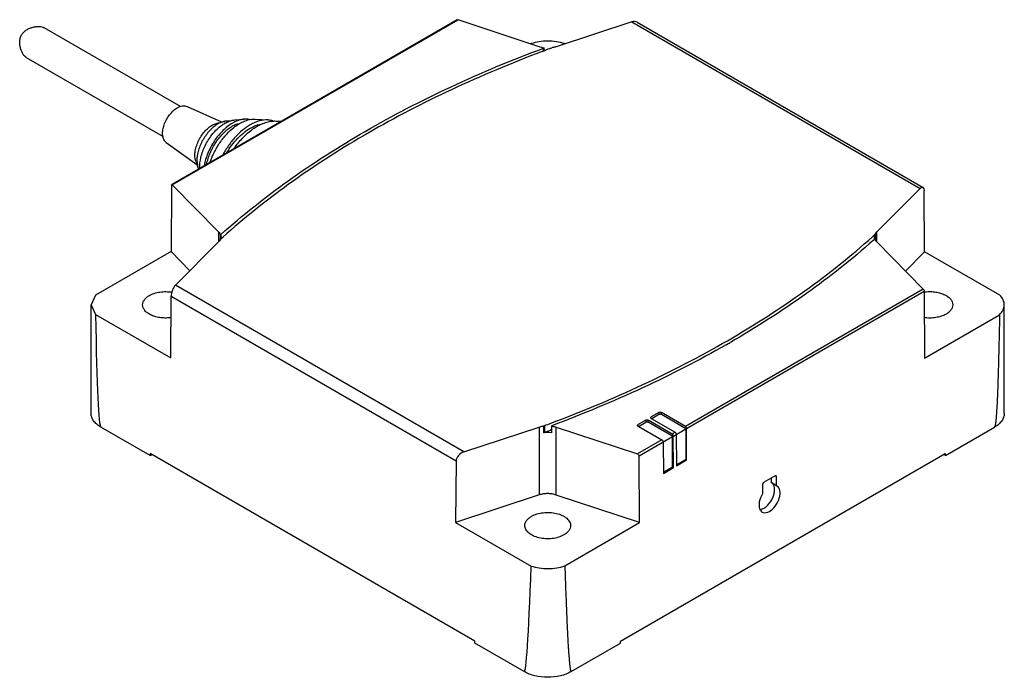
# Model space of a CAD drawing. Units: millimetres. Extents: x 18 to 136, y 68 to 147.
import ezdxf

# ---------------------------------------------------------------- set-up
doc = ezdxf.new("R2010")
doc.units = ezdxf.units.MM
doc.header["$LTSCALE"] = 13.932079
doc.layers.get('0').update_dxf_attribs({"linetype": 'CONTINUOUS'})

msp = doc.modelspace()

# ---------------------------------------------------------------- linework, layer by layer
at = {"color": 7}
for p, q in [((36.87, 136.22), (20.46, 145.69)), ((70.12, 146.63), (35.85, 126.84)), ((35.87, 126.79), (70.24, 146.63)), ((79.99, 143.4), (70.24, 146.63)), ((91.13, 146.38), (82.05, 143.4)), ((91.13, 146.38), (125.81, 126.36)), ((91.77, 146.35), (126.17, 126.49)), ((79.03, 143.77), (78.97, 143.74)), ((83.09, 143.74), (83.03, 143.77)), ((80.7, 142.95), (80.35, 142.82)), ((80.71, 142.94), (80.37, 142.8)), ((80.58, 143.27), (80.53, 143.23)), ((80.53, 142.87), (80.53, 143.23)), ((80.58, 143.27), (80.58, 142.89)), ((81.42, 143.22), (81.51, 143.27)), ((34.81, 132.55), (18.36, 142.05)), ((37.65, 136.22), (41.8, 134.36)), ((40.72, 134.02), (41.38, 134.27)), ((41.38, 134.27), (42.16, 134.43)), ((43.42, 134.61), (44.53, 134.69)), ((45.86, 134.7), (47.37, 134.6)), ((35.16, 131.9), (38.84, 129.24)), ((38.7, 129.64), (38.96, 128.89)), ((38.83, 129.73), (38.96, 128.89)), ((35.77, 126.73), (35.73, 118.77)), ((35.87, 126.79), (41.44, 121.14)), ((120.61, 121.14), (125.81, 126.36)), ((126.36, 118.75), (126.32, 126.07)), ((41.44, 121.14), (41.44, 119.94)), ((41.72, 120.83), (41.67, 120.8)), ((41.67, 120.27), (41.67, 120.8)), ((41.72, 120.83), (41.72, 120.32)), ((120.39, 120.82), (120.31, 120.77)), ((120.39, 120.82), (120.39, 120.29)), ((120.61, 119.95), (120.61, 121.14)), ((41.44, 119.94), (36.25, 114.73)), ((41.66, 120.27), (41.75, 120.32)), ((41.97, 120.52), (41.75, 120.32)), ((41.99, 120.52), (41.75, 120.32)), ((120.33, 120.26), (120.17, 120.12)), ((120.33, 120.26), (120.18, 120.12)), ((120.31, 120.26), (120.31, 120.77)), ((120.33, 120.26), (120.38, 120.29)), ((126.19, 114.28), (120.61, 119.95)), ((35.73, 118.77), (26.65, 113.53)), ((37.99, 116.48), (35.73, 118.77)), ((126.36, 118.75), (124.06, 116.44)), ((135.4, 113.54), (126.36, 118.75)), ((70.92, 94.71), (36.25, 114.73)), ((126.19, 114.28), (97.59, 97.77)), ((97.73, 97.52), (126.3, 114.02)), ((126.3, 114.01), (126.33, 105.97)), ((26.65, 113.53), (26.11, 112.38)), ((35.69, 106.01), (35.73, 113.4)), ((35.73, 113.4), (70.02, 93.61)), ((26.11, 99.31), (26.11, 112.38)), ((26.11, 112.38), (26.64, 111.23)), ((135.94, 99.31), (135.94, 112.38)), ((26.64, 111.23), (35.69, 106.01)), ((126.33, 105.97), (135.37, 111.19)), ((92.81, 98.51), (91.89, 97.98)), ((92.81, 98.51), (92.81, 98.27)), ((96, 96.85), (93.11, 98.51)), ((93.11, 98.27), (93.11, 98.51)), ((94.4, 99.43), (93.48, 98.9)), ((93.48, 98.72), (93.48, 98.9)), ((93.48, 98.72), (96.36, 97.06)), ((94.4, 99.19), (93.54, 98.69)), ((94.4, 99.43), (94.4, 99.19)), ((97.59, 97.77), (94.7, 99.43)), ((94.7, 99.19), (94.7, 99.43)), ((97.73, 97.44), (94.7, 99.19)), ((33.21, 94.26), (27.29, 97.68)), ((70.92, 94.71), (80, 97.69)), ((80, 97.69), (80, 89.53)), ((80.63, 97.87), (80.55, 97.82)), ((80.55, 97), (80.55, 97.82)), ((80.63, 97.87), (80.63, 97.05)), ((81.47, 97.38), (81.34, 97.33)), ((81.49, 97.37), (81.35, 97.32)), ((81.47, 97.82), (81.52, 97.85)), ((81.47, 97.82), (81.47, 97)), ((82.06, 97.69), (91.84, 94.45)), ((82.06, 89.52), (82.06, 97.69)), ((91.89, 97.81), (91.89, 97.98)), ((91.89, 97.81), (94.77, 96.14)), ((91.94, 97.77), (92.81, 98.27)), ((96.14, 96.52), (93.11, 98.27)), ((96.14, 96.6), (97.63, 97.47)), ((97.7, 97.42), (97.63, 97.47)), ((97.63, 97.47), (97.63, 93.79)), ((97.7, 97.42), (97.73, 97.44)), ((97.73, 93.73), (97.7, 97.42)), ((97.73, 97.44), (97.73, 97.52)), ((128.85, 94.26), (134.77, 97.68)), ((80.55, 97), (80.63, 97.05)), ((94.77, 96.14), (91.84, 94.45)), ((92.01, 94.22), (96.05, 96.56)), ((96.36, 97.06), (96, 96.85)), ((96.13, 96.51), (96.05, 96.56)), ((96.05, 92.88), (96.05, 96.56)), ((96.13, 96.51), (96.14, 96.52)), ((96.15, 92.82), (96.13, 96.51)), ((96.14, 96.52), (96.14, 96.6)), ((96.41, 96.99), (96.43, 97)), ((96.43, 96.97), (96.43, 97)), ((96.49, 96.81), (96.51, 93.03)), ((94.91, 95.89), (94.94, 92.12)), ((33.21, 94.51), (33.21, 94.26)), ((72.28, 71.95), (33.21, 94.51)), ((33.21, 94.26), (33.42, 94.39)), ((70.02, 93.61), (69.95, 86.23)), ((89.78, 71.96), (128.84, 94.51)), ((92.08, 86.2), (92.01, 94.22)), ((97.63, 93.79), (96.51, 93.15)), ((96.51, 93.03), (97.73, 93.73)), ((97.73, 93.73), (97.63, 93.79)), ((128.85, 94.26), (128.63, 94.39)), ((128.84, 94.51), (128.85, 94.26)), ((96.05, 92.88), (94.94, 92.24)), ((94.94, 92.12), (96.15, 92.82)), ((96.15, 92.82), (96.05, 92.88)), ((108.4, 91.84), (106.99, 91.02)), ((107.9, 91.55), (107.9, 91.01)), ((108.4, 91.84), (108.54, 91.76)), ((108.55, 90.63), (108.54, 91.76)), ((106.85, 90.78), (106.85, 89.65)), ((108.55, 90.63), (107.9, 91.01)), ((108.6, 90.6), (108.55, 90.63)), ((80, 89.53), (69.95, 86.23)), ((92.08, 86.2), (82.06, 89.52)), ((69.95, 86.23), (79.04, 80.98)), ((83.08, 81), (92.08, 86.2)), ((72.27, 71.71), (72.28, 71.95)), ((78.2, 68.29), (72.27, 71.71)), ((83.85, 68.29), (89.78, 71.71)), ((89.78, 71.71), (89.78, 71.96))]:
    msp.add_line(p, q, dxfattribs=at)
for centre, radius, start, end in [((81, 146.6), 3.36, 259.3091, 262.8665), ((137.6, -9.31), 162.55, 110.2206, 110.4919), ((42.56, 132.45), 2.02, 101.3675, 102.3727), ((42.55, 132.49), 1.98, 100.318, 101.3676), ((44.19, 130.76), 3.97, 119.5719, 120.0002), ((47.28, 130.39), 3.79, 107.366, 109.0046), ((44.5, 110.27), 24.52, 79.6778, 80.3134), ((120.38, 27.43), 121.92, 119.9996, 120.2975), ((35.66, 132.59), 0.86, 225.4914, 234.1232), ((62.53, 184.62), 86.11, 311.9385, 312.1435), ((41.26, 214.78), 123.46, 299.725, 299.9997), ((24.47, 250.35), 162.5, 290.2205, 290.5149), ((24.45, 249.58), 162.55, 290.2206, 290.4919), ((81.03, 93.47), 3.56, 82.8827, 97.7641), ((96.17, 96.78), 0.324, 35.8218, 40.2235), ((96.15, 96.77), 0.347, 28.0486, 35.842)]:
    msp.add_arc(centre, radius, start, end, dxfattribs=at)
for centre, major_axis, ratio, start_param, end_param in [((91.13, 145.56), (0.764, 0.685), 0.699728, 0.22514, 1.010525), ((125.81, 125.54), (0.336, 0.957), 0.409454, 5.42952, 6.99159), ((36.25, 113.91), (0.336, 0.957), 0.409454, 0.708404, 2.270474), ((30.11, 473.56), (2.82, 375.88), 0.007557, -3.41088, -3.14588), ((70.92, 93.89), (0.764, 0.685), 0.699728, 1.010525, 2.572595), ((108.4, 91.67), (0.099, 0.174), 0.581646, -0.7892, 0.781596), ((107.71, 89.04), (0.89, 1.56), 0.581646, 1.511324, 6.279396), ((106.99, 90.86), (0.099, 0.174), 0.581646, 0.781596, 2.352392), ((81.03, 444.17), (2.82, 375.88), 0.007557, -3.14588, -2.88088)]:
    msp.add_ellipse(centre, major_axis=major_axis, ratio=ratio, start_param=start_param, end_param=end_param, dxfattribs=at)
for points, knots in [([(17.75, 144.83), (17.82, 144.95), (18, 145.18), (18.35, 145.44), (18.73, 145.63), (18.99, 145.71), (19.13, 145.75)], [0, 0, 0, 0, 0.253171, 0.505568, 0.755727, 1, 1, 1, 1]), ([(19.13, 145.75), (19.26, 145.78), (19.51, 145.82), (19.87, 145.84), (20.19, 145.8), (20.38, 145.74), (20.46, 145.69)], [0, 0, 0, 0, 0.290444, 0.560389, 0.79944, 1, 1, 1, 1]), ([(70.12, 146.63), (70.13, 146.63), (70.17, 146.65), (70.21, 146.64), (70.24, 146.63)], [0, 0, 0, 0, 0.229563, 1, 1, 1, 1]), ([(18.36, 142.05), (18.28, 142.1), (18.12, 142.23), (17.93, 142.49), (17.76, 142.82), (17.63, 143.19), (17.54, 143.59), (17.52, 144.01), (17.57, 144.44), (17.68, 144.7), (17.75, 144.83)], [0, 0, 0, 0, 0.089513, 0.19626, 0.316776, 0.44658, 0.581965, 0.720322, 0.859978, 1, 1, 1, 1]), ([(83.03, 143.77), (82.72, 143.88), (82.05, 144.03), (81.03, 144.11), (80.01, 144.03), (79.34, 143.88), (79.03, 143.77)], [0, 0, 0, 0, 0.244262, 0.499943, 0.755674, 1, 1, 1, 1]), ([(80.38, 143.3), (80.34, 143.31), (80.21, 143.33), (80.08, 143.37), (79.99, 143.4)], [0, 0, 0, 0, 0.255234, 1, 1, 1, 1]), ([(82.05, 143.4), (82.01, 143.38), (81.83, 143.33), (81.65, 143.29), (81.51, 143.27)], [0, 0, 0, 0, 0.243111, 1, 1, 1, 1]), ([(59.06, 133.22), (62.4, 135.15), (69.44, 138.78), (76.74, 141.82), (80.53, 143.23)], [0, 0, 0, 0, 0.488296, 1, 1, 1, 1]), ([(80.35, 142.82), (76.66, 141.43), (69.54, 138.45), (62.68, 134.9), (59.42, 133.02)], [0, 0, 0, 0, 0.511512, 1, 1, 1, 1]), ([(36.48, 136.06), (36.58, 136.12), (36.78, 136.21), (37.09, 136.3), (37.39, 136.3), (37.57, 136.26), (37.65, 136.22)], [0, 0, 0, 0, 0.28747, 0.54734, 0.782065, 1, 1, 1, 1]), ([(35.06, 131.98), (34.96, 132.08), (34.79, 132.35), (34.69, 132.85), (34.73, 133.42), (34.89, 134.04), (35.16, 134.65), (35.53, 135.22), (35.97, 135.7), (36.31, 135.96), (36.48, 136.06)], [0, 0, 0, 0, 0.089729, 0.194089, 0.315013, 0.449692, 0.592498, 0.736434, 0.874342, 1, 1, 1, 1]), ([(38.7, 129.64), (38.65, 129.81), (38.58, 130.17), (38.61, 130.76), (38.75, 131.39), (38.99, 132.03), (39.33, 132.64), (39.74, 133.19), (40.2, 133.66), (40.54, 133.91), (40.72, 134.02)], [0, 0, 0, 0, 0.101267, 0.21608, 0.342581, 0.47712, 0.615034, 0.751254, 0.88095, 1, 1, 1, 1]), ([(41.37, 134.12), (41.2, 134.02), (40.85, 133.78), (40.21, 133.18), (39.53, 132.25), (39.07, 131.2), (38.87, 130.34), (38.83, 129.93), (38.83, 129.73)], [0, 0, 0, 0, 0.114223, 0.237555, 0.499998, 0.762443, 0.885776, 1, 1, 1, 1]), ([(39.19, 128.77), (39.16, 129.21), (39.28, 130.16), (39.79, 131.54), (40.59, 132.82), (41.29, 133.54), (41.67, 133.84)], [0, 0, 0, 0, 0.229203, 0.486305, 0.750766, 1, 1, 1, 1]), ([(43.13, 134.22), (42.7, 133.97), (41.89, 133.32), (40.89, 132.09), (40.12, 130.65), (39.8, 129.61), (39.71, 129.09)], [0, 0, 0, 0, 0.231771, 0.487921, 0.750507, 1, 1, 1, 1]), ([(40.01, 129.25), (40.1, 129.72), (40.4, 130.66), (41.1, 131.95), (42.01, 133.07), (42.74, 133.65), (43.13, 133.88)], [0, 0, 0, 0, 0.250301, 0.512848, 0.768556, 1, 1, 1, 1]), ([(42.12, 134.42), (42.06, 134.41), (41.8, 134.34), (41.55, 134.23), (41.37, 134.12)], [0, 0, 0, 0, 0.234859, 1, 1, 1, 1]), ([(41.67, 133.84), (41.72, 133.87), (41.89, 134), (42.07, 134.12), (42.21, 134.2)], [0, 0, 0, 0, 0.257724, 1, 1, 1, 1]), ([(45.25, 134.01), (44.92, 133.82), (44.28, 133.37), (43.41, 132.53), (42.62, 131.53), (42.17, 130.79), (41.97, 130.41)], [0, 0, 0, 0, 0.227921, 0.47483, 0.734631, 1, 1, 1, 1]), ([(42.79, 134.44), (42.74, 134.45), (42.54, 134.48), (42.34, 134.47), (42.19, 134.44)], [0, 0, 0, 0, 0.238878, 1, 1, 1, 1]), ([(42.23, 134.22), (42.3, 134.25), (42.56, 134.39), (42.84, 134.5), (43.05, 134.55)], [0, 0, 0, 0, 0.264319, 1, 1, 1, 1]), ([(43.05, 134.55), (43.08, 134.56), (43.2, 134.58), (43.33, 134.6), (43.42, 134.61)], [0, 0, 0, 0, 0.257023, 1, 1, 1, 1]), ([(43.51, 134.42), (43.48, 134.4), (43.35, 134.34), (43.22, 134.27), (43.13, 134.22)], [0, 0, 0, 0, 0.244811, 1, 1, 1, 1]), ([(43.13, 133.88), (43.18, 133.91), (43.41, 134.03), (43.66, 134.14), (43.84, 134.19)], [0, 0, 0, 0, 0.261384, 1, 1, 1, 1]), ([(43.32, 133.73), (43.38, 133.78), (43.59, 133.93), (43.81, 134.08), (43.97, 134.17)], [0, 0, 0, 0, 0.25741, 1, 1, 1, 1]), ([(43.89, 134.56), (43.86, 134.55), (43.73, 134.51), (43.61, 134.46), (43.51, 134.42)], [0, 0, 0, 0, 0.244291, 1, 1, 1, 1]), ([(44.53, 134.69), (44.47, 134.68), (44.26, 134.66), (44.05, 134.61), (43.89, 134.56)], [0, 0, 0, 0, 0.240042, 1, 1, 1, 1]), ([(43.97, 134.17), (44.03, 134.2), (44.24, 134.32), (44.47, 134.43), (44.64, 134.49)], [0, 0, 0, 0, 0.258396, 1, 1, 1, 1]), ([(45.12, 134.65), (45.08, 134.66), (44.88, 134.69), (44.68, 134.7), (44.53, 134.69)], [0, 0, 0, 0, 0.242437, 1, 1, 1, 1]), ([(44.64, 134.49), (44.74, 134.53), (45.14, 134.66), (45.56, 134.72), (45.86, 134.7)], [0, 0, 0, 0, 0.269032, 1, 1, 1, 1]), ([(47.37, 134.6), (47.03, 134.62), (46.48, 134.55), (45.78, 134.29), (45.43, 134.11), (45.25, 134.01)], [0, 0, 0, 0, 0.463423, 0.722489, 1, 1, 1, 1]), ([(45.25, 133.6), (45.31, 133.64), (45.57, 133.78), (45.84, 133.9), (46.04, 133.97)], [0, 0, 0, 0, 0.259917, 1, 1, 1, 1]), ([(45.41, 133.39), (45.47, 133.43), (45.69, 133.59), (45.92, 133.74), (46.1, 133.84)], [0, 0, 0, 0, 0.25655, 1, 1, 1, 1]), ([(46.1, 133.84), (46.31, 133.96), (46.74, 134.18), (47.39, 134.39), (48.02, 134.49), (48.43, 134.47), (48.63, 134.43)], [0, 0, 0, 0, 0.280631, 0.53994, 0.778564, 1, 1, 1, 1]), ([(46.15, 134), (46.18, 134.01), (46.29, 134.05), (46.41, 134.08), (46.5, 134.1)], [0, 0, 0, 0, 0.255107, 1, 1, 1, 1]), ([(47.99, 134.48), (47.94, 134.49), (47.74, 134.56), (47.53, 134.59), (47.37, 134.6)], [0, 0, 0, 0, 0.245123, 1, 1, 1, 1]), ([(40.45, 129.55), (40.59, 129.96), (40.92, 130.77), (41.59, 131.9), (42.39, 132.91), (43, 133.49), (43.32, 133.73)], [0, 0, 0, 0, 0.253096, 0.510625, 0.762648, 1, 1, 1, 1]), ([(41.72, 120.83), (44.3, 123.13), (49.89, 127.56), (55.89, 131.39), (59.06, 133.22)], [0, 0, 0, 0, 0.48556, 1, 1, 1, 1]), ([(58.87, 132.7), (55.78, 130.9), (49.93, 127.12), (44.49, 122.78), (41.97, 120.52)], [0, 0, 0, 0, 0.514238, 1, 1, 1, 1]), ([(42.44, 130.67), (42.81, 131.29), (43.44, 132.14), (44.44, 133.07), (44.98, 133.45), (45.25, 133.6)], [0, 0, 0, 0, 0.52491, 0.771392, 1, 1, 1, 1]), ([(43.34, 131.2), (43.64, 131.63), (44.27, 132.41), (45.02, 133.09), (45.41, 133.39)], [0, 0, 0, 0, 0.515906, 1, 1, 1, 1]), ([(38.96, 128.89), (38.96, 128.87), (38.99, 128.8), (39.02, 128.73), (39.04, 128.68)], [0, 0, 0, 0, 0.255092, 1, 1, 1, 1]), ([(35.79, 126.8), (35.78, 126.79), (35.77, 126.77), (35.77, 126.75), (35.77, 126.73)], [0, 0, 0, 0, 0.208576, 1, 1, 1, 1]), ([(35.8, 126.82), (35.8, 126.81), (35.79, 126.81), (35.79, 126.8), (35.79, 126.8)], [0, 0, 0, 0, 0.230898, 1, 1, 1, 1]), ([(35.87, 126.79), (35.86, 126.8), (35.84, 126.82), (35.81, 126.82), (35.8, 126.82)], [0, 0, 0, 0, 0.586358, 1, 1, 1, 1]), ([(41.44, 121.14), (41.47, 121.11), (41.56, 121.01), (41.63, 120.89), (41.67, 120.8)], [0, 0, 0, 0, 0.266237, 1, 1, 1, 1]), ([(120.39, 120.82), (120.4, 120.85), (120.46, 120.97), (120.54, 121.07), (120.61, 121.14)], [0, 0, 0, 0, 0.236726, 1, 1, 1, 1]), ([(41.66, 120.27), (41.65, 120.24), (41.59, 120.12), (41.51, 120.02), (41.44, 119.94)], [0, 0, 0, 0, 0.236726, 1, 1, 1, 1]), ([(102.64, 108.07), (105.83, 109.91), (111.87, 113.77), (117.49, 118.24), (120.08, 120.56)], [0, 0, 0, 0, 0.514615, 1, 1, 1, 1]), ([(120.18, 120.12), (117.62, 117.85), (112.08, 113.47), (106.13, 109.68), (102.99, 107.86)], [0, 0, 0, 0, 0.485717, 1, 1, 1, 1]), ([(120.61, 119.95), (120.58, 119.98), (120.49, 120.08), (120.42, 120.2), (120.38, 120.29)], [0, 0, 0, 0, 0.266237, 1, 1, 1, 1]), ([(33.12, 113.5), (33.3, 113.61), (33.72, 113.78), (34.39, 113.94), (35.11, 113.98), (35.6, 113.94), (35.84, 113.9)], [0, 0, 0, 0, 0.228099, 0.478092, 0.739442, 1, 1, 1, 1]), ([(126.19, 114.28), (126.21, 114.27), (126.24, 114.23), (126.28, 114.14), (126.3, 114.06), (126.3, 114.01)], [0, 0, 0, 0, 0.220219, 0.481832, 1, 1, 1, 1]), ([(126.29, 113.91), (126.49, 113.95), (126.91, 113.98), (127.53, 113.95), (128.12, 113.84), (128.66, 113.66), (129.11, 113.41), (129.46, 113.11), (129.68, 112.76), (129.74, 112.5), (129.74, 112.38)], [0, 0, 0, 0, 0.1496, 0.299869, 0.445637, 0.582246, 0.706127, 0.81561, 0.911905, 1, 1, 1, 1]), ([(32.31, 112.38), (32.31, 112.48), (32.35, 112.7), (32.52, 113.01), (32.78, 113.28), (33, 113.43), (33.12, 113.5)], [0, 0, 0, 0, 0.217765, 0.450895, 0.710368, 1, 1, 1, 1]), ([(135.94, 112.38), (135.94, 112.48), (135.91, 112.69), (135.77, 113.1), (135.56, 113.37), (135.4, 113.54)], [0, 0, 0, 0, 0.232908, 0.473532, 1, 1, 1, 1]), ([(35.75, 110.84), (35.54, 110.81), (35.13, 110.78), (34.51, 110.81), (33.92, 110.92), (33.39, 111.1), (32.94, 111.35), (32.59, 111.65), (32.37, 112), (32.31, 112.26), (32.31, 112.38)], [0, 0, 0, 0, 0.149804, 0.30013, 0.445849, 0.582357, 0.706133, 0.815554, 0.91185, 1, 1, 1, 1]), ([(129.74, 112.38), (129.74, 112.27), (129.7, 112.06), (129.53, 111.75), (129.27, 111.48), (129.05, 111.33), (128.93, 111.26)], [0, 0, 0, 0, 0.217765, 0.450895, 0.710368, 1, 1, 1, 1]), ([(135.37, 111.19), (135.54, 111.36), (135.76, 111.64), (135.91, 112.06), (135.94, 112.27), (135.94, 112.38)], [0, 0, 0, 0, 0.527797, 0.767949, 1, 1, 1, 1]), ([(128.93, 111.26), (128.75, 111.15), (128.35, 110.98), (127.7, 110.83), (126.99, 110.77), (126.52, 110.81), (126.29, 110.84)], [0, 0, 0, 0, 0.227946, 0.477503, 0.738689, 1, 1, 1, 1]), ([(135.37, 111.19), (135.36, 110.63), (135.34, 109.52), (135.3, 107.85), (135.26, 106.45), (135.23, 105.33), (135.21, 104.49), (135.18, 103.65), (135.16, 102.81), (135.12, 101.97), (135.1, 101.26), (135.07, 100.7), (135.05, 100.28), (135.02, 99.85), (135, 99.49), (134.98, 99.21), (134.97, 98.99), (134.95, 98.78), (134.93, 98.56), (134.91, 98.38), (134.9, 98.24), (134.88, 98.13), (134.87, 98.01), (134.85, 97.92), (134.83, 97.85), (134.82, 97.79), (134.8, 97.73), (134.78, 97.69), (134.77, 97.68)], [0, 0, 0, 0, 0.123417, 0.246976, 0.370712, 0.432663, 0.494682, 0.556781, 0.61898, 0.681302, 0.743787, 0.77511, 0.806502, 0.837981, 0.869574, 0.885427, 0.901328, 0.917289, 0.933331, 0.949485, 0.957621, 0.965812, 0.974081, 0.982469, 0.986734, 0.991075, 0.995545, 1, 1, 1, 1]), ([(81.41, 98.16), (85.16, 99.56), (92.38, 102.57), (99.33, 106.16), (102.64, 108.07)], [0, 0, 0, 0, 0.511636, 1, 1, 1, 1]), ([(102.48, 107.57), (99.21, 105.7), (92.34, 102.18), (85.22, 99.23), (81.52, 97.85)], [0, 0, 0, 0, 0.488646, 1, 1, 1, 1]), ([(94.4, 99.43), (94.44, 99.46), (94.55, 99.48), (94.66, 99.46), (94.7, 99.43)], [0, 0, 0, 0, 0.499998, 1, 1, 1, 1]), ([(27.29, 97.68), (27.11, 97.78), (26.79, 98), (26.41, 98.4), (26.17, 98.84), (26.11, 99.16), (26.11, 99.31)], [0, 0, 0, 0, 0.289705, 0.549092, 0.782218, 1, 1, 1, 1]), ([(92.81, 98.51), (92.85, 98.54), (92.96, 98.56), (93.07, 98.54), (93.11, 98.51)], [0, 0, 0, 0, 0.499998, 1, 1, 1, 1]), ([(93.11, 98.27), (93.07, 98.29), (92.96, 98.32), (92.85, 98.29), (92.81, 98.27)], [0, 0, 0, 0, 0.499999, 1, 1, 1, 1]), ([(93.41, 98.81), (93.41, 98.83), (93.43, 98.87), (93.46, 98.89), (93.48, 98.9)], [0, 0, 0, 0, 0.44996, 1, 1, 1, 1]), ([(93.48, 98.72), (93.47, 98.73), (93.45, 98.74), (93.43, 98.76), (93.42, 98.78)], [0, 0, 0, 0, 0.277845, 1, 1, 1, 1]), ([(94.7, 99.19), (94.66, 99.21), (94.55, 99.23), (94.44, 99.21), (94.4, 99.19)], [0, 0, 0, 0, 0.499999, 1, 1, 1, 1]), ([(135.94, 99.31), (135.94, 99.16), (135.88, 98.84), (135.64, 98.4), (135.26, 98), (134.94, 97.78), (134.77, 97.68)], [0, 0, 0, 0, 0.217782, 0.450909, 0.710295, 1, 1, 1, 1]), ([(80, 97.69), (80.04, 97.71), (80.22, 97.76), (80.41, 97.8), (80.55, 97.82)], [0, 0, 0, 0, 0.243111, 1, 1, 1, 1]), ([(81.47, 97.82), (81.52, 97.81), (81.72, 97.78), (81.92, 97.74), (82.06, 97.69)], [0, 0, 0, 0, 0.256745, 1, 1, 1, 1]), ([(91.82, 97.89), (91.82, 97.91), (91.84, 97.95), (91.87, 97.97), (91.89, 97.98)], [0, 0, 0, 0, 0.44996, 1, 1, 1, 1]), ([(91.89, 97.81), (91.88, 97.81), (91.86, 97.82), (91.84, 97.84), (91.83, 97.86)], [0, 0, 0, 0, 0.277845, 1, 1, 1, 1]), ([(97.73, 97.52), (97.73, 97.57), (97.7, 97.67), (97.63, 97.74), (97.59, 97.77)], [0, 0, 0, 0, 0.499922, 1, 1, 1, 1]), ([(94.77, 96.14), (94.81, 96.12), (94.88, 96.04), (94.91, 95.94), (94.91, 95.89)], [0, 0, 0, 0, 0.500075, 1, 1, 1, 1]), ([(96.14, 96.6), (96.14, 96.65), (96.11, 96.75), (96.04, 96.82), (96, 96.85)], [0, 0, 0, 0, 0.499922, 1, 1, 1, 1]), ([(96.36, 97.06), (96.37, 97.06), (96.39, 97.04), (96.41, 97.02), (96.43, 97)], [0, 0, 0, 0, 0.233366, 1, 1, 1, 1]), ([(96.45, 96.93), (96.46, 96.92), (96.47, 96.9), (96.48, 96.87), (96.48, 96.87)], [0, 0, 0, 0, 0.756019, 1, 1, 1, 1]), ([(96.48, 96.87), (96.48, 96.86), (96.49, 96.84), (96.49, 96.82), (96.49, 96.81)], [0, 0, 0, 0, 0.263225, 1, 1, 1, 1]), ([(92.01, 94.22), (92.01, 94.27), (91.97, 94.37), (91.88, 94.43), (91.84, 94.45)], [0, 0, 0, 0, 0.484469, 1, 1, 1, 1]), ([(107.05, 87.95), (107.18, 88.03), (107.44, 88.23), (107.77, 88.6), (108.04, 89.05), (108.23, 89.52), (108.33, 89.99), (108.32, 90.41), (108.22, 90.71), (108.08, 90.89), (107.99, 90.95), (107.95, 90.98)], [0, 0, 0, 0, 0.128729, 0.270381, 0.417588, 0.561988, 0.695709, 0.813025, 0.912425, 0.957115, 1, 1, 1, 1]), ([(82.06, 89.52), (81.9, 89.58), (81.56, 89.66), (81.03, 89.7), (80.5, 89.66), (80.16, 89.58), (80, 89.53)], [0, 0, 0, 0, 0.24424, 0.499804, 0.75547, 1, 1, 1, 1]), ([(106.5, 87.78), (106.55, 87.78), (106.74, 87.8), (106.92, 87.88), (107.05, 87.95)], [0, 0, 0, 0, 0.227877, 1, 1, 1, 1]), ([(78.28, 85.84), (78.28, 85.95), (78.32, 86.17), (78.48, 86.47), (78.74, 86.74), (78.96, 86.9), (79.08, 86.97)], [0, 0, 0, 0, 0.217765, 0.450895, 0.710368, 1, 1, 1, 1]), ([(79.08, 86.97), (79.29, 87.08), (79.75, 87.27), (80.5, 87.42), (81.29, 87.45), (82.07, 87.34), (82.75, 87.11), (83.23, 86.82), (83.51, 86.53), (83.66, 86.31), (83.76, 86.08), (83.78, 85.92), (83.78, 85.84)], [0, 0, 0, 0, 0.128688, 0.27028, 0.417433, 0.561775, 0.695448, 0.812712, 0.864677, 0.91251, 0.95714, 1, 1, 1, 1]), ([(82.97, 84.72), (82.77, 84.6), (82.31, 84.41), (81.56, 84.26), (80.76, 84.24), (79.99, 84.35), (79.3, 84.58), (78.82, 84.87), (78.54, 85.15), (78.39, 85.37), (78.3, 85.6), (78.28, 85.76), (78.28, 85.84)], [0, 0, 0, 0, 0.128688, 0.27028, 0.417433, 0.561775, 0.695448, 0.812712, 0.864677, 0.91251, 0.95714, 1, 1, 1, 1]), ([(83.78, 85.84), (83.78, 85.74), (83.74, 85.52), (83.57, 85.22), (83.31, 84.94), (83.09, 84.79), (82.97, 84.72)], [0, 0, 0, 0, 0.217765, 0.450895, 0.710368, 1, 1, 1, 1]), ([(79.04, 80.98), (79.36, 80.88), (80.03, 80.72), (81.07, 80.65), (82.1, 80.73), (82.77, 80.9), (83.08, 81)], [0, 0, 0, 0, 0.244793, 0.500872, 0.756498, 1, 1, 1, 1]), ([(83.08, 81), (83.1, 80.46), (83.14, 79.39), (83.2, 77.77), (83.25, 76.42), (83.29, 75.35), (83.33, 74.54), (83.36, 73.74), (83.4, 72.93), (83.44, 72.13), (83.48, 71.47), (83.52, 70.94), (83.54, 70.54), (83.57, 70.14), (83.6, 69.82), (83.62, 69.56), (83.64, 69.36), (83.66, 69.17), (83.68, 68.97), (83.71, 68.78), (83.73, 68.63), (83.75, 68.52), (83.76, 68.46), (83.77, 68.42), (83.79, 68.37), (83.8, 68.34), (83.81, 68.32), (83.82, 68.3), (83.83, 68.29), (83.84, 68.28), (83.85, 68.29), (83.85, 68.29)], [0, 0, 0, 0, 0.12685, 0.253544, 0.380044, 0.443202, 0.506286, 0.56928, 0.632165, 0.694912, 0.757475, 0.788667, 0.81978, 0.850795, 0.881678, 0.897055, 0.912375, 0.927625, 0.942779, 0.957798, 0.972603, 0.979873, 0.983455, 0.986987, 0.990447, 0.993796, 0.995404, 0.996943, 0.998393, 0.999125, 1, 1, 1, 1]), ([(83.85, 68.29), (83.66, 68.18), (83.24, 67.98), (82.3, 67.69), (81.03, 67.56), (79.75, 67.69), (78.82, 67.98), (78.39, 68.18), (78.2, 68.29)], [0, 0, 0, 0, 0.114225, 0.237558, 0.499999, 0.762441, 0.885775, 1, 1, 1, 1])]:
    msp.add_open_spline(points, degree=3, knots=knots, dxfattribs=at)
for points in [[(93.42, 98.78), (93.42, 98.79), (93.41, 98.8), (93.41, 98.81)], [(91.83, 97.86), (91.83, 97.87), (91.82, 97.88), (91.82, 97.89)]]:
    msp.add_open_spline(points, degree=3, dxfattribs=at)

doc.saveas('drawing.dxf')
